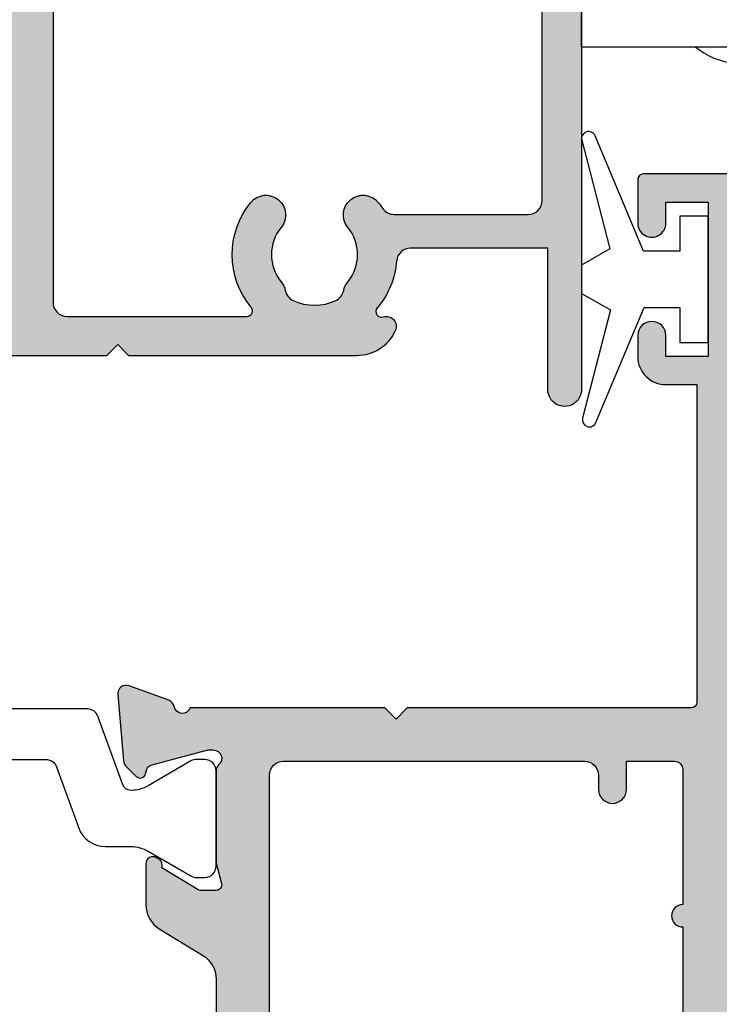
# Model space of a CAD drawing. Units: millimetres. Extents: x 0 to 354, y 0 to 731.
# Drawn here: x 112 to 137, y 222 to 257 of the extents above; entities that cross this region are included whole.
import ezdxf

# ---------------------------------------------------------------- set-up
doc = ezdxf.new("R2010")
doc.units = ezdxf.units.MM
doc.layers.add('APL Hatch', color=253, linetype='Continuous')
doc.layers.add('APL Joinery', color=2, linetype='Continuous')

# ---------------------------------------------------------------- blocks, each defined once
blk = doc.blocks.new('9100381')
at = {"layer": 'APL Joinery', "color": 8}
blk.add_lwpolyline([(-7.400000000000005, 5.599999999999909, -0.4142135623730961), (-7, 5.999999999999943), (-6.707436305458145, 5.999999999999943, -0.1319569453013689), (-6.507021797241463, 5.946170514192374), (-4.978934608275551, 5.061488457422626, 0.1319569453013706), (-4.377691083625478, 4.899999999999977), (-3.455306141162225, 4.899999999999977, -0.3152987888789851), (-2.515613520376319, 4.242020143325589), (-1.722584909757784, 2.063191942669618, 0.315298788878984), (-1.346707861443405, 1.799999999999897), (1.346707861443491, 1.799999999999897, 0.3152987888789944), (1.722584909757841, 2.063191942669618), (2.515613520376319, 4.242020143325589, -0.3152987888789933), (3.455306141162225, 4.899999999999977), (4.377691083625478, 4.899999999999977, 0.1319569453013672), (4.978934608275523, 5.061488457422569), (6.507021797241492, 5.946170514192374, -0.1319569453013538), (6.707436305458145, 5.999999999999943), (7, 6, -0.414213562373094), (7.400000000000005, 5.599999999999965), (7.400000000000005, 2.199999999999931, -0.4142135623730951), (7.000000000000028, 1.799999999999954), (6.70743630545823, 1.799999999999954, -0.1319569453013592), (6.507021797241577, 1.853829485807523), (4.978934608275295, 2.738511542577327, 0.1319569453013405), (4.377691083625393, 2.899999999999977), (4.365575940834872, 2.899999999999977, 0.3152987888789835), (4.083668154599081, 2.702606042997672), (3.195794033030466, 0.2631919426697209, -0.3152987888789865), (2.819916984716115, 0), (-2.819916984716115, -5.51e-14, -0.3152987888789848), (-3.195794033030495, 0.2631919426696658), (-4.083668154599109, 2.702606042997672, 0.3152987888790007), (-4.365575940834872, 2.899999999999977), (-4.377691083625535, 2.899999999999977, 0.1319569453013445), (-4.978934608275466, 2.738511542577384), (-6.507021797241435, 1.853829485807523, -0.1319569453013741), (-6.707436305458145, 1.799999999999954), (-6.999999999999971, 1.799999999999954, -0.4142135623731054), (-7.400000000000005, 2.199999999999988)], format="xyb", close=True, dxfattribs=at)
blk = doc.blocks.new('06252')
at = {"layer": 'APL Hatch'}
h = blk.add_hatch(color=256, dxfattribs=at)
h.dxf.hatch_style = 1
edge = h.paths.add_edge_path()
edge.add_line((20.64384831955885, 10.78058014868929), (21.69885388748571, 10.78058014868929))
edge.add_arc((21.69885388748568, 11.0805801486895), 0.3000000000002103, 270.0000000000054, 359.9999999999945)
edge.add_line((21.99885388748589, 11.08058014868948), (21.99885386653568, 48.4847683034236))
edge.add_arc((21.69885386653561, 48.48476830325545), 0.3000000000000753, 3.21142727e-08, 90.00000000002036)
edge.add_line((21.6988538665355, 48.78476830325553), (18.69885438941583, 48.78476830325553))
edge.add_arc((18.69885422406047, 48.58476830325496), 0.2000000000006325, 89.9999526291809, 179.9999719079548)
edge.add_line((18.49885422405987, 48.5847684013147), (18.49885346410701, 47.03476830325371))
edge.add_arc((18.99885392442257, 47.03408745122311), 0.5000009238744076, 179.9219802243974, 360.0777465680798)
edge.add_line((19.49885438797901, 47.0347659190661), (19.49885438797901, 47.78477116427711))
edge.add_line((19.49885438797901, 47.78477116427711), (20.99885370252559, 47.78477116427711))
edge.add_line((20.99885370252559, 47.78477116427711), (20.99885370252559, 42.28476746878913))
edge.add_line((20.99885370252559, 42.28476746878913), (19.49885438797901, 42.28476746878913))
edge.add_line((19.49885438797901, 42.28476746878913), (19.49885346410701, 43.03476830325371))
edge.add_arc((18.99885384596045, 43.03415036046473), 0.4999999999999968, 0.0708110456042199, 179.9295372948814)
edge.add_line((18.49885422406623, 43.03476526341182), (18.49885346410338, 42.28476645551427))
edge.add_arc((19.49885346410286, 42.28476544223076), 1.000000000000001, 179.9999419431315, 269.9999999999772)
edge.add_line((19.49885346410247, 41.28476544223076), (20.59885438201854, 41.28476544223121))
edge.add_line((20.59885438201854, 41.28476544223121), (20.59885346414012, 29.98477192289056))
edge.add_arc((20.39885346414016, 29.98477193913655), 0.1999999999999609, 270.0000000000407, 359.99999534586635, ccw=False)
edge.add_line((20.3988534641403, 29.78477193913659), (10.29885325251052, 29.7847719391375))
edge.add_line((10.29885325251052, 29.7847719391375), (9.898853466342189, 29.38476516804986))
edge.add_line((9.898853466342189, 29.38476516804986), (9.49885368017385, 29.7847719391375))
edge.add_line((9.49885368017385, 29.7847719391375), (2.581696176574951, 29.78476830325462))
edge.add_arc((2.298853464101485, 29.8847683032575), 0.2999999999998715, 190.9046099496902, 340.52877936491814, ccw=False)
edge.add_arc((1.709687367024664, 29.77126363350428), 0.3000000000005627, 10.90460994860616, 69.99988798563136)
edge.add_line((1.812293961157593, 30.05317121914322), (0.4014600783157221, 30.56667588159371))
edge.add_arc((0.2988534841832215, 30.28476829595514), 0.3000000000000631, 69.99988798568354, 184.9999995325434)
edge.add_line((-4.9254576879e-06, 30.25862157556912), (0.2069523691525319, 27.89308865121439))
edge.add_arc((0.5058107787933414, 27.91923537160028), 0.2999999999999534, 184.9999995325214, 224.9997616197376)
edge.add_line((0.2936778618595781, 27.70710421982585), (0.6574316916312455, 27.34334736323672))
edge.add_arc((0.7988536362530533, 27.48476813108831), 0.2000000000008715, 224.99976162028, 345.0000697487156)
edge.add_line((0.9920388645259663, 27.43300455724057), (1.036866403731437, 27.6003040259302))
edge.add_arc((1.230051632005149, 27.54854045208452), 0.2000000000011103, 105.00008718319799, 165.0000697493451, ccw=False)
edge.add_line((1.178287529027329, 27.74172553857761), (3.166790433683672, 28.27454652904726))
edge.add_arc((3.244436588149975, 27.98476889930916), 0.3000000000000579, 89.99977884007262, 105.00008718319589, ccw=False)
edge.add_line((3.244437746140647, 28.28476889930698), (3.398854622123508, 28.28476830324553))
edge.add_arc((3.398853464094866, 27.98476830324777), 0.2999999999999904, -48.18967901926561, 89.99977883282088, ccw=False)
edge.add_arc((3.798853511590488, 27.53755475022966), 0.2999999999996651, 131.8103209809003, 179.9999991568975)
edge.add_line((3.498853511590823, 27.53755475464414), (3.498853464093372, 24.31017395700883))
edge.add_arc((3.698853464092473, 24.31017395406683), 0.1999999999991018, 179.9999991571795, 194.4774678606328)
edge.add_line((3.505204258101912, 24.2601741038784), (3.692503209172173, 23.53476606728009))
edge.add_arc((3.498854003180125, 23.48476621709185), 0.2000000000004917, -90.00022951293693, 14.477467860472075, ccw=False)
edge.add_line((3.49885320202884, 23.28476621709297), (2.977657647931664, 23.28476830486534))
edge.add_arc((2.977658849658305, 23.58476830486368), 0.3000000000007485, 238.59997426586568, 269.9997704871178, ccw=False)
edge.add_line((2.82135584509524, 23.32870313588319), (1.567889325664509, 24.09382313985771))
edge.add_arc((1.334209323519327, 24.18266939243733), 0.2500000000000305, 339.1829573871608, 418.6012356876142)
edge.add_line((1.46445712935565, 24.39605990083646), (1.379101256817193, 24.44815882126795))
edge.add_arc((1.248853451066849, 24.23476831281635), 0.2500000000000289, 58.60123571069958, 180.0002098292405)
edge.add_line((0.9988534510684985, 24.23476739726357), (0.9988534631247603, 22.77634215247463))
edge.add_arc((1.99885346312515, 22.7763421607422), 1.000000000000389, 180.0000004736972, 238.5999742656672)
edge.add_line((1.477843447913073, 21.9227915974775), (3.019863104590513, 20.98153782838426))
edge.add_arc((2.498853089378343, 20.12798726512057), 0.9999999999995725, 9.379164112033322e-12, 58.599974265632284, ccw=False)
edge.add_line((3.498853089377917, 20.12798726512074), (3.498853089377917, 10.44155661315972))
edge.add_arc((2.498853089378343, 10.44155661315988), 0.9999999999995733, 301.40002573436766, 359.9999999999905, ccw=False)
edge.add_line((3.019863104590513, 9.588006049896194), (1.477843447913073, 8.646752280802957))
edge.add_arc((1.99885346312515, 7.793201717538254), 1.000000000000389, 121.4000257343328, 179.9999995263028)
edge.add_line((0.9988534631247603, 7.793201725805829), (0.9988534510684985, 6.334776481016433))
edge.add_arc((1.248853451066722, 6.334775565463881), 0.2499999999999003, 179.9997901708114, 301.3987642893526)
edge.add_line((1.379101256817193, 6.121385057012503), (1.46445712935565, 6.173483977443993))
edge.add_arc((1.334209323519349, 6.386874485843114), 0.2500000000000125, 301.3987643123824, 380.8170426128427)
edge.add_line((1.567889325664509, 6.475720738422751), (2.82135584509524, 7.240840742397267))
edge.add_arc((2.977658849658305, 6.984775573416776), 0.3000000000007485, 90.00022951288219, 121.4000257341344, ccw=False)
edge.add_line((2.977657647931664, 7.284775573415117), (3.49885320202884, 7.28477766118749))
edge.add_arc((3.498854003180125, 7.084777661188603), 0.2000000000004919, -14.477467860472075, 90.00022951293693, ccw=False)
edge.add_line((3.692503209172173, 7.034777811000367), (3.505204258101912, 6.309369774402057))
edge.add_arc((3.698853464094264, 6.259369924213396), 0.200000000000892, 165.5225321394318, 180.0000008428851)
edge.add_line((3.498853464093372, 6.259369921271172), (3.498853511590823, 3.031989123636321))
edge.add_arc((3.798853511590504, 3.031989128050803), 0.2999999999996814, 180.0000008431039, 228.1896790190983)
edge.add_arc((3.398853464094885, 2.584775575032674), 0.299999999999982, -89.99977883282457, 48.18967901926948, ccw=False)
edge.add_line((3.398854622123508, 2.284775575034927), (3.244437746140647, 2.284774978973473))
edge.add_arc((3.244436588149968, 2.584774978971241), 0.3000000000000032, 254.9999128168028, 270.0002211599288, ccw=False)
edge.add_line((3.166790433683672, 2.294997349233199), (1.178287529027329, 2.827818339702844))
edge.add_arc((1.230051632004755, 3.021003426195714), 0.2000000000007885, 194.9999302507468, 254.9999128168941, ccw=False)
edge.add_line((1.036866403731437, 2.969239852349801), (0.9920388645259663, 3.13653932103989))
edge.add_arc((0.7988536362531846, 3.084775747191915), 0.200000000000804, 14.99993025135715, 135.0002383797925)
edge.add_line((0.6574316916312455, 3.226196515043284), (0.2936778618595781, 2.862439658454604))
edge.add_arc((0.5058107787933414, 2.650308506680177), 0.2999999999999532, 135.0002383802626, 175.0000004674789)
edge.add_line((0.2069523691525319, 2.676455227066071), (-4.9254576879e-06, 0.310922302711333))
edge.add_arc((0.2988534841832215, 0.284775582325314), 0.3000000000000639, 175.0000004674567, 290.0001120143164)
edge.add_line((0.4014600783157221, 0.0028679966867458), (1.812293961157593, 0.5163726591372324))
edge.add_arc((1.709687367025052, 0.7982802447759595), 0.3000000000002268, 290.0001120143132, 349.0953900513352)
edge.add_arc((2.298853464101546, 0.6847755750227372), 0.299999999999887, 19.471220635125405, 169.095390050356, ccw=False)
edge.add_line((2.581696176574951, 0.784775575025833), (4.898853089377553, 0.784775575025833))
edge.add_arc((4.898853089377553, 1.284775575025832), 0.5, 270, 360)
edge.add_line((5.398853089377553, 1.284775575025832), (5.398853089377553, 3.284772149394029))
edge.add_arc((5.898853089377553, 3.284772149394029), 0.5, 90, 180, ccw=False)
edge.add_line((5.898853089377553, 3.784772149394029), (9.49885368017385, 3.784772149394029))
edge.add_line((9.49885368017385, 3.784772149394029), (9.898853466342189, 4.184778920481676))
edge.add_line((9.898853466342189, 4.184778920481676), (10.29885325251052, 3.784772149394029))
edge.add_line((10.29885325251052, 3.784772149394029), (16.79885388748607, 3.784772149394029))
edge.add_arc((16.79885388748607, 3.284772149394029), 0.5, 0, 90, ccw=False)
edge.add_line((17.29885388748607, 3.284772149394029), (17.29885388748607, 1.284771939141592))
edge.add_arc((17.79885388748607, 1.284771939141592), 0.5, 180, 270)
edge.add_line((17.79885388748607, 0.7847719391415922), (18.69885388748571, 0.7847719391415922))
edge.add_arc((18.69885388748571, 1.284771939141589), 0.4999999999999978, 269.9999999999996, 360.0000000000002)
edge.add_line((19.19885388748571, 1.284771939141592), (19.19885388748571, 7.587254239273988))
edge.add_arc((18.19885388748781, 7.587254239271607), 0.9999999999978967, 1.364331e-10, 86.17744627078964)
edge.add_arc((18.39885388748944, 10.58058014869259), 2.000000000004039, 12.555857798464672, 266.1774462706506, ccw=False)
edge.add_arc((20.64384831955864, 11.08058014868923), 0.2999999999999382, 192.5558577985681, 270.000000000042)
edge = h.paths.add_edge_path(flags=16)
edge.add_arc((6.514972169174868, 6.184771939140944), 0.4999999999997161, -89.99999999997891, 21.01548885046651, ccw=False)
edge.add_line((6.514972169175052, 5.684771939141228), (5.898853089377553, 5.684771939141228))
edge.add_arc((5.898853089377553, 6.184771939141228), 0.5, 180, 270, ccw=False)
edge.add_line((5.398853089377553, 6.184771939141228), (5.398853089377553, 27.38477193913695))
edge.add_arc((5.898853089377553, 27.38477193913695), 0.5, 90, 180, ccw=False)
edge.add_line((5.898853089377553, 27.88477193913696), (16.59885388748534, 27.88477193913696))
edge.add_arc((16.59885388748534, 27.38477193913695), 0.5, 0, 90, ccw=False)
edge.add_line((17.09885388748535, 27.38477193913695), (17.09885388748535, 26.88477193913695))
edge.add_arc((17.59885388748535, 26.88477193913695), 0.5, 180, 360)
edge.add_line((18.09885388748535, 26.88477193913695), (18.09885388748535, 27.88477193913696))
edge.add_line((18.09885388748535, 27.88477193913696), (19.79885388748607, 27.8847719391365))
edge.add_arc((19.79885388748583, 27.58477193913698), 0.299999999999514, -4.069988790433854e-11, 89.9999999999539, ccw=False)
edge.add_line((20.09885388748535, 27.58477193913677), (20.09885388748535, 22.78477193913705))
edge.add_arc((20.09885388748535, 22.38477193913695), 0.400000000000091, 90, 270)
edge.add_line((20.09885388748535, 21.98477193913686), (20.09885388748535, 17.18477193913668))
edge.add_arc((19.79885388748563, 17.18477193913621), 0.2999999999997129, -89.99999999991581, 8.958522812463343e-11, ccw=False)
edge.add_line((19.79885388748607, 16.8847719391365), (18.09885388748535, 16.88477193913695))
edge.add_line((18.09885388748535, 16.88477193913695), (18.09885388748535, 17.88477193913695))
edge.add_arc((17.59885388748535, 17.88477193913695), 0.5, 0, 180)
edge.add_line((17.09885388748535, 17.88477193913695), (17.09885388748535, 16.88477193913695))
edge.add_arc((18.09885388748539, 16.884771939137), 1.000000000000046, 180.0000000000026, 269.9999999999973)
edge.add_line((18.09885388748535, 15.88477193913695), (19.59885388748626, 15.8847719391365))
edge.add_arc((19.59885388748623, 15.38477193913647), 0.5000000000000231, 2.6716406864579767e-12, 89.9999999999971, ccw=False)
edge.add_line((20.09885388748626, 15.3847719391365), (20.09885388748626, 14.81378224639093))
edge.add_arc((19.59885388748727, 14.81378224639158), 0.499999999998984, 254.17337986804262, 359.9999999999247, ccw=False)
edge.add_arc((18.39885388748641, 10.58058014869013), 3.899999999999437, 74.17337986811877, 248.676313736491)
edge.add_arc((16.79885388748607, 6.481799842307014), 0.5000000000000079, 3.058175934711471e-11, 68.67631373652188, ccw=False)
edge.add_line((17.29885388748607, 6.481799842307282), (17.29885388748607, 6.184771939141228))
edge.add_arc((16.79885388748607, 6.184771939141228), 0.5, -90, 0, ccw=False)
edge.add_line((16.79885388748607, 5.684771939141228), (13.28273476350932, 5.684771939141228))
edge.add_arc((13.28273476351042, 6.184771939139339), 0.4999999999981109, 158.9845111494333, 269.99999999987403, ccw=False)
edge.add_arc((9.898853466341931, 7.484771939144966), 3.125003811495243, 338.9845111495585, 398.2844129252874)
edge.add_arc((11.723853466342, 8.925264120125806), 0.8000000000000461, 38.28441292528449, 218.2844129252852)
edge.add_arc((9.898853466342146, 7.484771939145018), 1.525003811494951, -37.96764006544589, 38.28441292529362, ccw=False)
edge.add_arc((11.76135156059496, 6.031322213986149), 0.8374980942523791, 142.032359934578, 168.0277595682321)
edge.add_arc((10.45294643293829, 6.30876981994323), 0.5000000000003137, 295.22824931340693, 348.02775956814816, ccw=False)
edge.add_arc((9.898853466342189, 7.484771939145332), 1.79999999999997, 244.77175068656481, 295.2282493134352, ccw=False)
edge.add_arc((9.344760499745998, 6.308769819943162), 0.5000000000002166, 191.9722404318463, 244.77175068659858, ccw=False)
edge.add_arc((8.03635537208957, 6.031322213986222), 0.8374980942522094, 11.97224043176521, 37.96764006542465)
edge.add_arc((9.898853466341926, 7.484771939145566), 1.525003811495048, 141.7155870745179, 217.9676400654692, ccw=False)
edge.add_arc((8.073853466346932, 8.92526412013264), 0.8000000000000262, 321.715587074505, 501.7155870745082)
edge.add_arc((9.898853466342711, 7.484771939148681), 3.125003811493788, 141.7155870745659, 201.0154888504979)
at = {"layer": 'APL Joinery'}
for points in [[(21.6988538665355, 48.78476830325553), (18.69885438941583, 48.78476830325553, 0.4142136609252466), (18.49885422405987, 48.5847684013147), (18.49885346410701, 47.03476830325371, 1.001360242490875), (19.49885438797901, 47.0347659190661), (19.49885438797901, 47.78477116427711), (20.99885370252559, 47.78477116427711), (20.99885370252559, 42.28476746878913), (19.49885438797901, 42.28476746878913), (19.49885346410701, 43.03476830325371, 0.9987679132821881), (18.49885422406623, 43.03476526341182), (18.49885346410338, 42.28476645551427, 0.4142138591568781), (19.49885346410247, 41.28476544223076), (20.59885438201854, 41.28476544223121), (20.59885346414012, 29.98477192289056, -0.4142135385811839), (20.3988534641403, 29.78477193913659), (10.29885325251052, 29.7847719391375), (9.898853466342189, 29.38476516804986), (9.49885368017385, 29.7847719391375), (2.581696176574951, 29.78476830325462, -0.76472484929481), (2.004270415563951, 29.82801596837817, 0.2637226223666891), (1.812293961157593, 30.05317121914322), (0.4014600783157221, 30.56667588159371, 0.5486194198345605), (-4.9254576879e-06, 30.25862157556912), (0.2069523691525319, 27.89308865121439, 0.1763259103428296), (0.2936778618595781, 27.70710421982585), (0.6574316916312455, 27.34334736323672, 0.5773520618095891), (0.9920388645259663, 27.43300455724057), (1.036866403731437, 27.6003040259302, -0.2679491109000444), (1.178287529027329, 27.74172553857761), (3.166790433683672, 28.27454652904726, -0.0655448139958069), (3.244437746140647, 28.28476889930698), (3.398854622123508, 28.28476830324553, -0.6884987964570258), (3.598853487842461, 27.76116152673831, 0.2134217336763621), (3.498853511590823, 27.53755475464414), (3.498853464093372, 24.31017395700883, 0.0632540334427029), (3.505204258101912, 24.2601741038784), (3.692503209172173, 23.53476606728009, -0.4903153971167952), (3.49885320202884, 23.28476621709297), (2.977657647931664, 23.28476830486534, -0.1378712006934967), (2.82135584509524, 23.32870313588319), (1.567889325664509, 24.09382313985771, 0.3610983898738298), (1.46445712935565, 24.39605990083646), (1.379101256817193, 24.44815882126795, 0.5855180574519387), (0.9988534510684985, 24.23476739726357), (0.9988534631247603, 22.77634215247463, 0.2614124542543553), (1.477843447913073, 21.9227915974775), (3.019863104590513, 20.98153782838426, -0.2614124564622872), (3.498853089377917, 20.12798726512074), (3.498853089377917, 10.44155661315972, -0.2614124564622873)], [(5.398853089377553, 6.184771939141228), (5.398853089377553, 27.38477193913695, -0.4142135623730951), (5.898853089377553, 27.88477193913696), (16.59885388748534, 27.88477193913696, -0.4142135623730951), (17.09885388748535, 27.38477193913695), (17.09885388748535, 26.88477193913695, 0.9999999999999998), (18.09885388748535, 26.88477193913695), (18.09885388748535, 27.88477193913696), (19.79885388748607, 27.8847719391365, -0.4142135623730701), (20.09885388748535, 27.58477193913677), (20.09885388748535, 22.78477193913705, 0.9999999999999998), (20.09885388748535, 21.98477193913686), (20.09885388748535, 17.18477193913668, -0.41421356237312)]]:
    blk.add_lwpolyline(points, format="xyb", dxfattribs=at)
blk = doc.blocks.new('64750')
at = {"layer": 'APL Joinery'}
blk.add_blockref('06252', (28.00116098252812, 0.0390924166869393), dxfattribs=at)
at = {"layer": 'APL Joinery', "xscale": -1, "rotation": 180}
blk.add_blockref('9100381', (24.10001447037022, 29.78476466736942), dxfattribs=at)
blk = doc.blocks.new('06277')
at = {"layer": 'APL Hatch'}
h = blk.add_hatch(color=256, dxfattribs=at)
h.dxf.hatch_style = 1
h.paths.add_polyline_path([(24.19885980536391, 36.57123553723876, 0.4142135623733853), (23.99885787933394, 36.77123746326854), (19.59885937618766, 36.77123746326421, 0.4142135623764925), (19.39885937618783, 36.57123746326167), (19.39885937621046, 34.77123746327163), (18.11545053537031, 34.77123746327244, 0.3639708003070802), (17.91848891533299, 34.60596670501941), (17.69886040141035, 33.36037694455924), (17.69886040140861, 32.55398410577874, 0.4931462614223969), (17.95062377066976, 32.3607998155356), (18.82827426194806, 32.59596808430786, 0.3394538512322536), (19.19886344124725, 33.07893126252925), (19.19885980536312, 33.07123746321916, -0.4142148541598802), (19.39885995236967, 33.27123819829804), (20.39886204853073, 33.27123746325713, 0.4142149691894378), (20.89886241604628, 33.77123949732182), (20.89885590702071, 35.37124394418539), (22.79885732581068, 35.37124394418539), (22.79885732581068, 30.17124024869742, 1), (22.79885732581068, 29.57124024869742), (22.79885732581068, 24.37123655320944), (20.89886002722428, 24.37123655320944), (20.89886002722427, 24.87029319825416, 1.000000893075111), (19.89885891298432, 24.87029230421383), (19.89885980535906, 24.37123273853878, 0.4142130386471221), (20.89885980535748, 23.37123452665147), (22.39885800530363, 23.37123452665152), (22.39885800530363, 18.2713513732528, -0.4142136657539977), (21.90760785568063, 17.7713529968435), (2.581702517832422, 17.7713529968435, -0.7647299531730563), (2.004276025765852, 17.81460445685297, 0.2637272479967073), (1.812297595040167, 18.03976395570437), (0.4014661712960912, 18.5532606655497, 0.5486178514391539), (2.402189633e-06, 18.24520602731137), (0.2069587472605967, 15.87967292366679, 0.1763261900142667), (0.2936843948065144, 15.69368822700475), (0.65743719615057, 15.32993289355936, 0.5773496363625757), (0.9920439314249275, 15.41958890941564), (1.036874862022113, 15.58689662036076, -0.267948116705129), (1.178296203388147, 15.72831700808012), (3.166794497042823, 16.26113061226793, -0.0655427326660234), (3.244439352088847, 16.27135275844681), (3.398859342215572, 16.27135299683647, -0.6885019467812886), (3.598859125853956, 15.74774559133074, 0.2134226696125348), (3.498858446359946, 15.52413805954156), (3.498859804900195, 12.29676986597766, 0.0632529776095439), (3.505210410368275, 12.24677083019977), (3.692509954442083, 11.52134919617213, -0.4903147242378627), (3.498859438561279, 11.27135007620786), (2.977660822663244, 11.2713529984333, -0.1378710356300756), (2.821359256080439, 11.31528797841309), (1.56789566692181, 12.08040783344687, 0.3610933678885692), (1.4644657092977, 12.38264174818135), (1.379111331728869, 12.43474123588427, 0.5855209092310171), (0.998860830561373, 12.22135249126774), (0.9988600830954936, 10.6457733591175, 0.2069816677386857), (1.314009666577242, 9.91708920368352, -0.4324927159024109), (1.314009126949417, 9.625615224073101, 0.2069825094323673), (0.9988585059640975, 8.896932847013584), (0.9988585059665702, 7.32135209071136, 0.5855194726401507), (1.37910789768937, 7.107962661671599), (1.464464866784382, 7.160063174281774, 0.3610952579536939), (1.567895666921863, 7.462298160240166), (2.821360251414123, 8.227418065862523, -0.1378708074893513), (2.977661563557692, 8.271352995242069), (3.498859401150046, 8.271356215492064, -0.4903158638448887), (3.692509876239493, 8.021356494610664), (3.505210565939849, 7.295945065626685, 0.0632538653995313), (3.498859805317351, 7.245945342154067), (3.498859847082083, 4.018566551143545, 0.2134217375105212), (3.598859826217114, 3.794959775937968, -0.6885015038007513), (3.398858763217711, 3.271352996851994), (3.244437660780889, 3.271353533277142, -0.0655422098230794), (3.166793428904633, 3.281575667619915), (1.178296326602467, 3.814388627741788, -0.2679503698905857), (1.036874528397075, 3.955810618399747), (0.992045526496209, 4.123116656896703, 0.5773528937753638), (0.6574381494837547, 4.212774053456056), (0.2936839675553591, 3.849016236761566, 0.176325545117165), (0.2069586673101789, 3.66303215633988), (0, 1.297499377384982, 0.5486184050875847), (0.40146394519298, 0.9894445178996615), (1.812298033924109, 1.502943341832061, 0.263724357123129), (2.004275689861437, 1.728099793256362, -0.7647228518104673), (2.58170082618643, 1.771350493448395), (7.298860019195576, 1.771352991713533), (7.698859805363905, 2.171352981608684), (8.098859591532243, 1.771352991713534), (16.20030167258107, 1.771352991712596, 0.3012182793799624), (17.57959463661753, 2.685205584879972, 0.6456446993853655), (17.14610053055291, 3.153265215636518, -0.7597013299602703), (16.93031970616582, 3.472541075887069, 0.1578646587352853), (17.61978093863383, 5.140875810935668, -0.3913338800745473), (18.11823139648287, 5.601545233138022), (22.99886071135451, 5.601547648924011), (22.9988607113545, 0.5698514203345422, 1.000000486511558), (24.19885980536391, 0.5713259968482874)])
h.paths.add_polyline_path([(5.39885980536405, 16.07135290112262, -0.4142136650500984), (5.898859884957036, 16.57135299681022), (22.29885988568275, 16.57135038616002, -0.4142134854905632), (22.79885980537068, 16.0713504385328), (22.79886071135645, 7.301545284790909, -0.4142136158250721), (22.2988606717619, 6.801545233137197), (17.53421802671136, 6.801545610444801, -0.2481910238990789), (17.12090053707522, 7.020176423983341, 0.0221759799242136), (16.96533962599273, 7.228223811583072, 1), (15.88237998473649, 6.340981784056019, -0.3573324401997164), (15.8823799847362, 4.401724209603051, 0.1230504896771722), (15.73735035950432, 4.094868618170655, -0.2391339103374635), (15.45780441738966, 3.739175593519859, -0.221126277241135), (13.93991519333947, 3.739175593518959, -0.2391339103380123), (13.66036925122412, 4.094868618170521, 0.1230504896774905), (13.5153396259922, 4.401724209603205, -0.3573324401999715), (13.51533962599209, 6.340981784056144, 1), (12.43237998473616, 7.228223811584309, 0.3592460675819684), (12.44502845401197, 3.499149952375597, -0.6353270074966987), (12.29118331057492, 3.17135452271993), (5.898862178416356, 3.171354522720861, -0.4142135063205508), (5.39886217841644, 3.671354427033252)], flags=16)
at = {"layer": 'APL Joinery'}
blk.add_lwpolyline([(24.19885980536391, 36.57123553723876), (24.19885980536391, 0.5713259968476301, -1.001229569681183), (22.9988607113545, 0.571325411813433), (22.9988607113545, 5.601547648924011), (18.11823139648288, 5.601545233138022, 0.3913338800745494), (17.61978093863383, 5.140875810935668, -0.1578646587352854), (16.93031970616582, 3.472541075887068, 0.7597013299602668), (17.14610053055291, 3.153265215636519, -0.6465344500402975), (17.57925177060804, 2.684396420676112, -0.3010582966257365), (16.20030167258125, 1.771352991712596), (8.098859591532243, 1.771352991713534), (7.698859805363905, 2.171352981608684), (7.298860019195576, 1.771352991713534), (2.58170082618643, 1.771350493448395, 0.764722851810468)], format="xyb", dxfattribs=at)
blk.add_lwpolyline([(5.898862178416354, 3.171354522720861), (12.29118331057494, 3.17135452271993, 0.6353270074839871), (12.44502845401658, 3.499149952370043, -0.359246067582664), (12.43237998473616, 7.22822381158431, -0.9999999999999989), (13.51533962599206, 6.340981784056115, 0.3573324401999662), (13.5153396259922, 4.401724209603198, -0.1230504896774896), (13.66036925122412, 4.094868618170515, 0.2391339103380646), (13.93991519333956, 3.739175593518915, 0.2211262772411176), (15.45780441738964, 3.739175593519853, 0.2391339103374718), (15.73735035950432, 4.094868618170657, -0.1230504896772073), (15.88237998473626, 4.401724209603127, 0.3573324401997473), (15.88237998473632, 6.340981784056225, -1), (16.96533962599238, 7.228223811583504, -0.0221759798994333), (17.12090053691155, 7.020176424223759, 0.2481910246574975), (17.53421802784934, 6.801545610444801), (22.29886067176191, 6.801545233137197, 0.414213615825), (22.79886071135645, 7.30154528479079), (22.79885980537068, 16.0713504382932, 0.414213486052149), (22.29885988496367, 16.57135038616002), (5.898859884957033, 16.57135299681022, 0.4142136650500933), (5.39885980536405, 16.07135290112263), (5.39886217841644, 3.671354427033254, 0.4142135063205506)], format="xyb", close=True, dxfattribs=at)
blk = doc.blocks.new('65730')
at = {"layer": 'APL Joinery'}
blk.add_blockref('06277', (22.30113905528351, 16.72864358472096), dxfattribs=at)
blk = doc.blocks.new('9010100', base_point=(-698.0412257018842, 103.9239421823788))
at = {"layer": 'APL Joinery', "color": 252}
blk.add_lwpolyline([(-697.0412257018843, 102.9239421823788), (-695.7492784149856, 102.9239421823788), (-694.0229808775646, 98.81824357162003, 0.9293418001092543), (-693.550394430906, 98.97737999157357), (-694.5444653146969, 102.8447215218598), (-693.5412257018843, 103.4239421823788), (-693.5412257018843, 104.4239421823788), (-694.5663527677214, 105.0157995697934), (-693.5768325592873, 108.8654371152974, 0.9293418001092604), (-694.0494190059462, 109.024573535251), (-695.7735859449865, 104.9239421823788), (-697.0412257018843, 104.9239421823788), (-697.0412257018843, 106.1739421823788), (-698.0412257018842, 106.1739421823788), (-698.0412257018842, 101.6739421823788), (-697.0412257018843, 101.6739421823788)], format="xyb", close=True, dxfattribs=at)
blk = doc.blocks.new('icon wedgeless fastener')
at = {"layer": 'APL Joinery', "color": 8}
for p, q in [((-1.42e-14, -7.578611668924565), (2.84e-14, 16.42138833107543)), ((2.84e-14, -7.578611668924565), (6.312940198712709, -7.578611668924565))]:
    blk.add_line(p, q, dxfattribs=at)
blk.add_arc((5.700000000000017, -5.578611668924565), 2.600000000000016, 230.2848627681745, 296.2512139349568, dxfattribs=at)

msp = doc.modelspace()

# ---------------------------------------------------------------- block references
at = {"layer": 'APL Joinery', "color": 7, "ltscale": 3}
for name, p in [('65730', (85.94229841292612, 226.5549845702344)), ('64750', (87.94228258933923, 202.702926047496))]:
    msp.add_blockref(name, p, dxfattribs=at)
at = {"layer": 'APL Joinery'}
msp.add_blockref('icon wedgeless fastener', (132.4422972735735, 263.6334772871484), dxfattribs=at)
at = {"layer": 'APL Joinery', "linetype": 'Continuous', "rotation": 180}
msp.add_blockref('9010100', (136.9422972743929, 247.7767877807161), dxfattribs=at)

doc.saveas('drawing.dxf')
